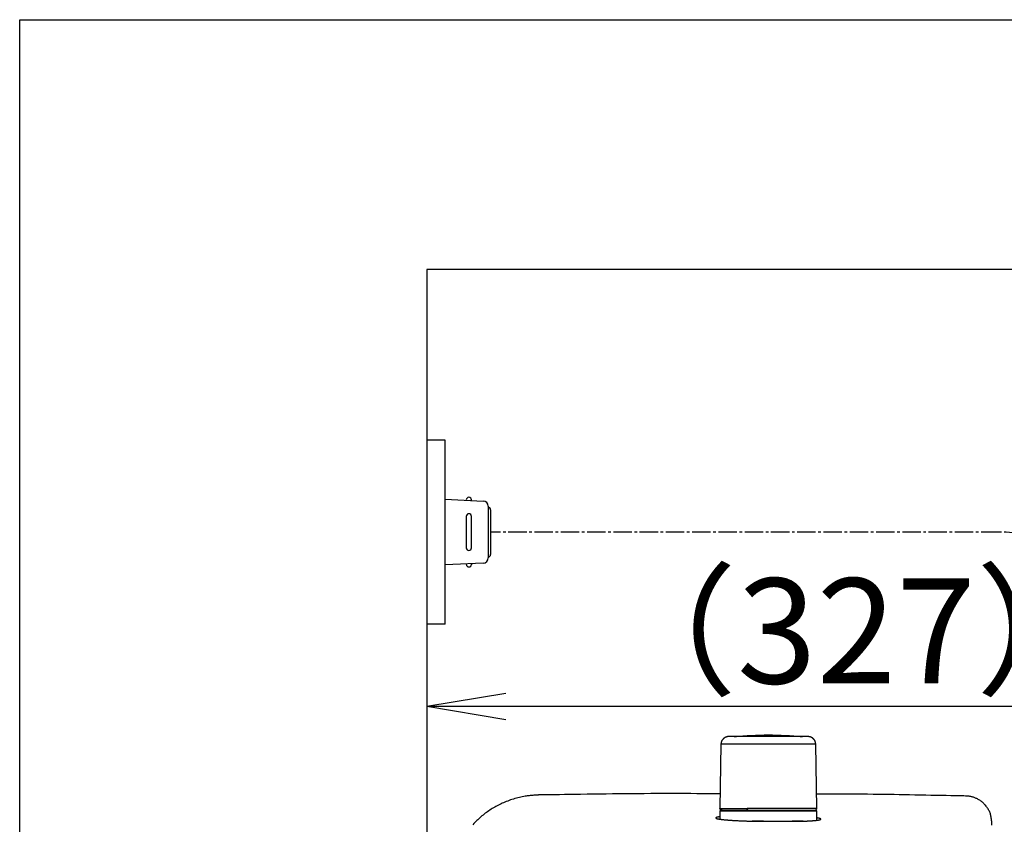
# Model space of a CAD drawing. Extents: x 10 to 2010, y 105 to 2905.
# Drawn here: x 190 to 565, y 2599 to 2905 of the extents above; entities that cross this region are included whole.
import ezdxf

# ---------------------------------------------------------------- set-up
doc = ezdxf.new("R2010")
doc.units = 0
doc.linetypes.add('EXLTYPE3', pattern=[10, 7, -1, 1, -1])
doc.layers.get('0').update_dxf_attribs({"linetype": 'CONTINUOUS'})
doc.layers.get('DEFPOINTS').update_dxf_attribs({"linetype": 'CONTINUOUS'})
for name, color, linetype in [('タンク', 7, 'CONTINUOUS'), ('便器', 7, 'CONTINUOUS'), ('便座', 7, 'CONTINUOUS'), ('枠_表', 7, 'CONTINUOUS')]:
    doc.layers.add(name, color=color, linetype=linetype)
doc.styles.add('EXCADDIM1', font='monotxt', dxfattribs={"width": 0.84, "bigfont": 'extfont'})
doc.styles.get("Standard").update_dxf_attribs({"font": 'monotxt', "bigfont": 'extfont'})
doc.dimstyles.new('ISO-25', dxfattribs={"dimtxt": 2.5, "dimasz": 2.5, "dimexe": 1.25, "dimexo": 0.625, "dimtad": 1, "dimtxsty": 'STANDARD', "dimcen": 2.5, "dimazin": 3, "dimtfac": 1, "dimtmove": 0, "dimatfit": 3})

# ---------------------------------------------------------------- blocks, each defined once
blk = doc.blocks.new('EX_NORM')
at = {"color": 0, "linetype": 'CONTINUOUS'}
for q in [(-1, 0.167), (-1, 0), (-1, -0.167)]:
    blk.add_line((0, 0), q, dxfattribs=at)
blk = doc.blocks.new('*D22')
at = {"layer": 'DEFPOINTS', "color": 0}
for p in [(672, 2643.72), (672, 2542.6), (345, 2410)]:
    blk.add_point(p, dxfattribs=at)
at = {"layer": '便器', "color": 3, "linetype": 'CONTINUOUS'}
for p, q in [((672, 2549.6), (672, 2653.72)), ((375, 2643.72), (642, 2643.72))]:
    blk.add_line(p, q, dxfattribs=at)
at = {"layer": '便器', "color": 3, "xscale": 30, "yscale": 30, "zscale": 30, "rotation": 180}
blk.add_blockref('EX_NORM', (345, 2643.72), dxfattribs=at)
at = {"layer": '便器', "color": 3, "xscale": 30, "yscale": 30, "zscale": 30}
blk.add_blockref('EX_NORM', (672, 2643.72), dxfattribs=at)
at = {"layer": '便器', "color": 2, "insert": (508.5, 2667.22), "char_height": 40, "attachment_point": 5, "style": 'EXCADDIM1'}
blk.add_mtext('（327）', dxfattribs=at)

msp = doc.modelspace()

# ---------------------------------------------------------------- linework, layer by layer
at = {"layer": 'タンク', "color": 6, "linetype": 'CONTINUOUS'}
for p, q in [((456.943, 2629.254), (456.506, 2604.8)), ((456.944, 2629.254), (456.507, 2604.8)), ((456.944, 2629.254), (456.943, 2629.254)), ((467.091, 2629.254), (456.944, 2629.254)), ((493.048, 2629.254), (467.091, 2629.254)), ((493.485, 2604.8), (493.048, 2629.254)), ((493.495, 2603.8), (456.495, 2603.8)), ((456.495, 2603.8), (456.495, 2600.77)), ((456.507, 2604.8), (456.506, 2604.8)), ((456.507, 2604.8), (466.9, 2604.8)), ((456.695, 2604), (493.295, 2604)), ((493.485, 2604.8), (466.9, 2604.8)), ((493.495, 2600.36), (493.495, 2603.8))]:
    msp.add_line(p, q, dxfattribs=at)
at = {"layer": 'タンク', "color": 2, "linetype": 'CONTINUOUS'}
for p, q in [((468.419, 2600), (488.745, 2600)), ((473.186, 2600), (468.824, 2600)), ((488.301, 2600), (484.057, 2600))]:
    msp.add_line(p, q, dxfattribs=at)
at = {"layer": 'タンク', "color": 6, "linetype": 'CONTINUOUS', "flags": 128}
for points in [[(459.943, 2632.2), (459.941, 2632.2), (459.936, 2632.2), (459.929, 2632.199), (459.919, 2632.198), (459.906, 2632.198), (459.892, 2632.197), (459.876, 2632.196), (459.859, 2632.195), (459.841, 2632.194), (459.822, 2632.193), (459.803, 2632.191), (459.765, 2632.189), (459.726, 2632.187), (459.688, 2632.184), (459.649, 2632.181), (459.61, 2632.178), (459.572, 2632.175), (459.533, 2632.171), (459.494, 2632.166), (459.454, 2632.161), (459.415, 2632.155), (459.375, 2632.148), (459.315, 2632.137), (459.255, 2632.123), (459.194, 2632.108), (459.133, 2632.091), (459.073, 2632.073), (459.013, 2632.054), (458.954, 2632.033), (458.895, 2632.012), (458.837, 2631.989), (458.781, 2631.966), (458.725, 2631.942), (458.672, 2631.917), (458.62, 2631.892), (458.57, 2631.867), (458.52, 2631.841), (458.471, 2631.814), (458.424, 2631.786), (458.377, 2631.758), (458.331, 2631.729), (458.285, 2631.699), (458.24, 2631.668), (458.195, 2631.636), (458.139, 2631.594), (458.084, 2631.551), (458.028, 2631.506), (457.974, 2631.459), (457.92, 2631.411), (457.866, 2631.36), (457.813, 2631.309), (457.761, 2631.255), (457.71, 2631.2), (457.659, 2631.143), (457.609, 2631.084), (457.551, 2631.012), (457.495, 2630.938), (457.44, 2630.862), (457.387, 2630.783), (457.337, 2630.703), (457.289, 2630.621), (457.245, 2630.538), (457.203, 2630.453), (457.165, 2630.367), (457.13, 2630.279), (457.1, 2630.191), (457.08, 2630.125), (457.062, 2630.058), (457.046, 2629.99), (457.032, 2629.923), (457.02, 2629.856), (457.009, 2629.789), (456.999, 2629.723), (456.99, 2629.657), (456.982, 2629.591), (456.975, 2629.527), (456.967, 2629.463), (456.964, 2629.434), (456.961, 2629.406), (456.958, 2629.378), (456.955, 2629.353), (456.952, 2629.329), (456.95, 2629.308), (456.948, 2629.289), (456.946, 2629.274), (456.945, 2629.263), (456.944, 2629.256), (456.944, 2629.254)], [(468.404, 2632.2), (468.395, 2632.2), (468.368, 2632.2), (468.325, 2632.2), (468.268, 2632.2), (468.198, 2632.2), (468.118, 2632.2), (468.028, 2632.2), (467.93, 2632.2), (467.827, 2632.2), (467.719, 2632.2), (467.608, 2632.2), (467.379, 2632.2), (467.146, 2632.2), (466.909, 2632.2), (466.669, 2632.2), (466.426, 2632.2), (466.181, 2632.2), (465.933, 2632.2), (465.684, 2632.2), (465.433, 2632.2), (465.181, 2632.2), (464.928, 2632.2), (464.643, 2632.2), (464.358, 2632.2), (464.073, 2632.2), (463.787, 2632.2), (463.502, 2632.2), (463.216, 2632.2), (462.931, 2632.2), (462.646, 2632.2), (462.361, 2632.2), (462.077, 2632.2), (461.793, 2632.2), (461.603, 2632.2), (461.416, 2632.2), (461.233, 2632.2), (461.056, 2632.2), (460.886, 2632.2), (460.727, 2632.2), (460.579, 2632.2), (460.445, 2632.2), (460.326, 2632.2), (460.224, 2632.2), (460.142, 2632.2), (460.132, 2632.2), (460.123, 2632.2), (460.114, 2632.2), (460.104, 2632.2), (460.094, 2632.2), (460.083, 2632.2), (460.072, 2632.2), (460.059, 2632.2), (460.046, 2632.2), (460.031, 2632.2), (460.014, 2632.2), (460.005, 2632.2), (459.997, 2632.2), (459.988, 2632.2), (459.979, 2632.2), (459.971, 2632.2), (459.963, 2632.2), (459.956, 2632.2), (459.951, 2632.2), (459.947, 2632.2), (459.944, 2632.2), (459.943, 2632.2)], [(490.048, 2632.2), (490.047, 2632.2), (490.046, 2632.2), (490.044, 2632.2), (490.041, 2632.2), (490.037, 2632.2), (490.034, 2632.2), (490.029, 2632.2), (490.025, 2632.2), (490.021, 2632.2), (490.016, 2632.2), (490.012, 2632.2), (490.004, 2632.2), (489.996, 2632.2), (489.99, 2632.2), (489.984, 2632.2), (489.978, 2632.2), (489.974, 2632.2), (489.969, 2632.2), (489.965, 2632.2), (489.961, 2632.2), (489.957, 2632.2), (489.953, 2632.2), (489.906, 2632.2), (489.845, 2632.2), (489.771, 2632.2), (489.686, 2632.2), (489.592, 2632.2), (489.489, 2632.2), (489.38, 2632.2), (489.265, 2632.2), (489.146, 2632.2), (489.025, 2632.2), (488.903, 2632.2), (488.693, 2632.2), (488.483, 2632.2), (488.275, 2632.2), (488.068, 2632.2), (487.861, 2632.2), (487.655, 2632.2), (487.449, 2632.2), (487.243, 2632.2), (487.038, 2632.2), (486.832, 2632.2), (486.625, 2632.2), (486.332, 2632.2), (486.037, 2632.2), (485.741, 2632.2), (485.445, 2632.2), (485.148, 2632.2), (484.85, 2632.2), (484.551, 2632.2), (484.253, 2632.2), (483.953, 2632.2), (483.654, 2632.2), (483.354, 2632.2), (482.997, 2632.2), (482.639, 2632.2), (482.281, 2632.2), (481.923, 2632.2), (481.566, 2632.2), (481.208, 2632.2), (480.85, 2632.2), (480.492, 2632.2), (480.135, 2632.2), (479.778, 2632.2), (479.42, 2632.2), (479.047, 2632.2), (478.674, 2632.2), (478.301, 2632.2), (477.927, 2632.2), (477.552, 2632.2), (477.175, 2632.2), (476.796, 2632.2), (476.416, 2632.2), (476.033, 2632.2), (475.647, 2632.2), (475.259, 2632.2), (474.888, 2632.2), (474.515, 2632.2), (474.141, 2632.2), (473.767, 2632.2), (473.394, 2632.2), (473.022, 2632.2), (472.653, 2632.2), (472.287, 2632.2), (471.926, 2632.2), (471.571, 2632.2), (471.222, 2632.2), (471.02, 2632.2), (470.82, 2632.2), (470.622, 2632.2), (470.426, 2632.2), (470.231, 2632.2), (470.038, 2632.2), (469.845, 2632.2), (469.653, 2632.2), (469.461, 2632.2), (469.269, 2632.2), (469.077, 2632.2), (468.986, 2632.2), (468.896, 2632.2), (468.809, 2632.2), (468.727, 2632.2), (468.651, 2632.2), (468.582, 2632.2), (468.522, 2632.2), (468.473, 2632.2), (468.436, 2632.2), (468.412, 2632.2), (468.404, 2632.2)], [(493.047, 2629.254), (493.046, 2629.257), (493.045, 2629.267), (493.043, 2629.283), (493.041, 2629.304), (493.037, 2629.33), (493.034, 2629.359), (493.03, 2629.392), (493.026, 2629.427), (493.021, 2629.463), (493.016, 2629.501), (493.012, 2629.538), (493.005, 2629.596), (492.998, 2629.652), (492.99, 2629.707), (492.983, 2629.762), (492.974, 2629.816), (492.965, 2629.87), (492.955, 2629.924), (492.944, 2629.977), (492.931, 2630.03), (492.917, 2630.083), (492.902, 2630.136), (492.878, 2630.208), (492.851, 2630.28), (492.821, 2630.353), (492.788, 2630.425), (492.754, 2630.496), (492.717, 2630.566), (492.679, 2630.636), (492.64, 2630.703), (492.6, 2630.769), (492.559, 2630.834), (492.518, 2630.896), (492.486, 2630.942), (492.454, 2630.987), (492.422, 2631.031), (492.389, 2631.074), (492.356, 2631.115), (492.323, 2631.155), (492.29, 2631.194), (492.256, 2631.232), (492.222, 2631.27), (492.187, 2631.306), (492.151, 2631.342), (492.115, 2631.377), (492.078, 2631.411), (492.04, 2631.445), (492.001, 2631.478), (491.962, 2631.51), (491.921, 2631.543), (491.879, 2631.575), (491.836, 2631.607), (491.791, 2631.638), (491.746, 2631.669), (491.699, 2631.701), (491.636, 2631.741), (491.571, 2631.78), (491.504, 2631.819), (491.436, 2631.857), (491.366, 2631.894), (491.295, 2631.929), (491.223, 2631.962), (491.151, 2631.993), (491.078, 2632.022), (491.005, 2632.048), (490.932, 2632.071), (490.879, 2632.085), (490.826, 2632.098), (490.772, 2632.11), (490.719, 2632.12), (490.665, 2632.129), (490.612, 2632.137), (490.557, 2632.145), (490.502, 2632.151), (490.447, 2632.158), (490.39, 2632.164), (490.333, 2632.17), (490.295, 2632.174), (490.258, 2632.178), (490.221, 2632.182), (490.186, 2632.185), (490.154, 2632.189), (490.124, 2632.192), (490.098, 2632.195), (490.077, 2632.197), (490.061, 2632.199), (490.051, 2632.2), (490.048, 2632.2)], [(457.423, 2604.2), (457.423, 2604.2), (457.42, 2604.2), (457.416, 2604.201), (457.41, 2604.201), (457.403, 2604.202), (457.396, 2604.203), (457.387, 2604.203), (457.378, 2604.204), (457.368, 2604.205), (457.358, 2604.206), (457.347, 2604.207), (457.328, 2604.209), (457.308, 2604.211), (457.288, 2604.213), (457.268, 2604.216), (457.248, 2604.218), (457.228, 2604.221), (457.208, 2604.224), (457.189, 2604.228), (457.169, 2604.232), (457.149, 2604.237), (457.129, 2604.242), (457.1, 2604.251), (457.072, 2604.261), (457.043, 2604.273), (457.015, 2604.286), (456.986, 2604.299), (456.958, 2604.314), (456.931, 2604.33), (456.903, 2604.347), (456.877, 2604.364), (456.85, 2604.382), (456.825, 2604.401), (456.802, 2604.418), (456.78, 2604.436), (456.759, 2604.453), (456.739, 2604.472), (456.719, 2604.49), (456.699, 2604.509), (456.681, 2604.529), (456.663, 2604.549), (456.646, 2604.569), (456.63, 2604.589), (456.615, 2604.61), (456.606, 2604.623), (456.597, 2604.636), (456.589, 2604.649), (456.581, 2604.662), (456.573, 2604.675), (456.566, 2604.688), (456.559, 2604.702), (456.551, 2604.715), (456.544, 2604.728), (456.537, 2604.742), (456.53, 2604.755), (456.527, 2604.761), (456.524, 2604.767), (456.521, 2604.773), (456.518, 2604.779), (456.516, 2604.784), (456.513, 2604.788), (456.511, 2604.792), (456.509, 2604.795), (456.508, 2604.798), (456.507, 2604.799), (456.507, 2604.8)], [(457.096, 2604.255), (457.096, 2604.255), (457.096, 2604.255), (457.096, 2604.255), (457.096, 2604.255), (457.096, 2604.255), (457.096, 2604.255), (457.096, 2604.255), (457.096, 2604.255), (457.096, 2604.255), (457.096, 2604.255), (457.096, 2604.255), (457.097, 2604.254), (457.101, 2604.253), (457.106, 2604.25), (457.113, 2604.247), (457.122, 2604.243), (457.131, 2604.238), (457.141, 2604.234), (457.153, 2604.229), (457.164, 2604.224), (457.176, 2604.22), (457.188, 2604.216), (457.199, 2604.213), (457.211, 2604.21), (457.223, 2604.208), (457.234, 2604.206), (457.246, 2604.205), (457.257, 2604.204), (457.269, 2604.203), (457.281, 2604.202), (457.293, 2604.202), (457.306, 2604.202), (457.318, 2604.201), (457.332, 2604.201), (457.345, 2604.201), (457.358, 2604.201), (457.371, 2604.201), (457.383, 2604.201), (457.394, 2604.2), (457.403, 2604.2), (457.411, 2604.2), (457.417, 2604.2), (457.421, 2604.2), (457.422, 2604.2)], [(457.423, 2604.2), (457.425, 2604.2), (457.428, 2604.2), (457.433, 2604.2), (457.44, 2604.2), (457.448, 2604.2), (457.457, 2604.2), (457.467, 2604.2), (457.478, 2604.2), (457.489, 2604.2), (457.5, 2604.2), (457.511, 2604.2), (457.53, 2604.2), (457.548, 2604.2), (457.565, 2604.2), (457.58, 2604.2), (457.593, 2604.2), (457.606, 2604.2), (457.618, 2604.2), (457.63, 2604.2), (457.641, 2604.2), (457.652, 2604.2), (457.664, 2604.2), (457.761, 2604.2), (457.88, 2604.2), (458.02, 2604.2), (458.177, 2604.2), (458.351, 2604.2), (458.537, 2604.2), (458.736, 2604.2), (458.943, 2604.2), (459.157, 2604.2), (459.376, 2604.2), (459.597, 2604.2), (459.924, 2604.2), (460.252, 2604.2), (460.581, 2604.2), (460.909, 2604.2), (461.238, 2604.2), (461.567, 2604.2), (461.896, 2604.2), (462.224, 2604.2), (462.553, 2604.2), (462.881, 2604.2), (463.209, 2604.2), (463.503, 2604.2), (463.797, 2604.2), (464.09, 2604.2), (464.381, 2604.2), (464.67, 2604.2), (464.957, 2604.2), (465.241, 2604.2), (465.522, 2604.2), (465.8, 2604.2), (466.074, 2604.2), (466.343, 2604.2), (466.476, 2604.2), (466.606, 2604.2), (466.73, 2604.2), (466.848, 2604.2), (466.956, 2604.2), (467.053, 2604.2), (467.137, 2604.2), (467.206, 2604.2), (467.257, 2604.2), (467.29, 2604.2), (467.301, 2604.2)], [(467.301, 2604.2), (467.301, 2604.2), (467.299, 2604.2), (467.298, 2604.201), (467.295, 2604.201), (467.292, 2604.202), (467.289, 2604.203), (467.285, 2604.203), (467.281, 2604.204), (467.277, 2604.205), (467.273, 2604.206), (467.269, 2604.207), (467.26, 2604.209), (467.252, 2604.211), (467.245, 2604.213), (467.237, 2604.215), (467.229, 2604.217), (467.222, 2604.219), (467.215, 2604.221), (467.207, 2604.224), (467.2, 2604.227), (467.193, 2604.23), (467.186, 2604.233), (467.172, 2604.242), (467.159, 2604.251), (467.146, 2604.262), (467.133, 2604.274), (467.12, 2604.288), (467.107, 2604.302), (467.095, 2604.317), (467.084, 2604.332), (467.072, 2604.348), (467.061, 2604.365), (467.05, 2604.382), (467.039, 2604.401), (467.028, 2604.42), (467.018, 2604.439), (467.008, 2604.458), (466.999, 2604.478), (466.99, 2604.497), (466.981, 2604.517), (466.973, 2604.537), (466.965, 2604.556), (466.958, 2604.576), (466.951, 2604.596), (466.947, 2604.611), (466.942, 2604.626), (466.938, 2604.64), (466.934, 2604.655), (466.93, 2604.669), (466.927, 2604.684), (466.923, 2604.698), (466.92, 2604.713), (466.917, 2604.727), (466.913, 2604.741), (466.91, 2604.754), (466.909, 2604.761), (466.907, 2604.767), (466.906, 2604.773), (466.905, 2604.778), (466.903, 2604.783), (466.902, 2604.788), (466.902, 2604.792), (466.901, 2604.795), (466.9, 2604.798), (466.9, 2604.799), (466.9, 2604.8)], [(467.301, 2604.2), (467.312, 2604.2), (467.344, 2604.2), (467.395, 2604.2), (467.462, 2604.2), (467.544, 2604.2), (467.638, 2604.2), (467.742, 2604.2), (467.855, 2604.2), (467.973, 2604.2), (468.096, 2604.2), (468.22, 2604.2), (468.468, 2604.2), (468.716, 2604.2), (468.963, 2604.2), (469.21, 2604.2), (469.457, 2604.2), (469.705, 2604.2), (469.955, 2604.2), (470.207, 2604.2), (470.46, 2604.2), (470.716, 2604.2), (470.976, 2604.2), (471.405, 2604.2), (471.843, 2604.2), (472.287, 2604.2), (472.736, 2604.2), (473.189, 2604.2), (473.645, 2604.2), (474.102, 2604.2), (474.56, 2604.2), (475.016, 2604.2), (475.469, 2604.2), (475.918, 2604.2), (476.353, 2604.2), (476.783, 2604.2), (477.209, 2604.2), (477.632, 2604.2), (478.051, 2604.2), (478.468, 2604.2), (478.882, 2604.2), (479.295, 2604.2), (479.706, 2604.2), (480.117, 2604.2), (480.527, 2604.2), (480.906, 2604.2), (481.285, 2604.2), (481.664, 2604.2), (482.043, 2604.2), (482.422, 2604.2), (482.802, 2604.2), (483.181, 2604.2), (483.561, 2604.2), (483.94, 2604.2), (484.32, 2604.2), (484.7, 2604.2), (485.023, 2604.2), (485.346, 2604.2), (485.67, 2604.2), (485.993, 2604.2), (486.316, 2604.2), (486.639, 2604.2), (486.961, 2604.2), (487.284, 2604.2), (487.605, 2604.2), (487.927, 2604.2), (488.248, 2604.2), (488.49, 2604.2), (488.731, 2604.2), (488.973, 2604.2), (489.216, 2604.2), (489.46, 2604.2), (489.705, 2604.2), (489.952, 2604.2), (490.2, 2604.2), (490.451, 2604.2), (490.704, 2604.2), (490.96, 2604.2), (491.128, 2604.2), (491.295, 2604.2), (491.458, 2604.2), (491.618, 2604.2), (491.77, 2604.2), (491.913, 2604.2), (492.045, 2604.2), (492.164, 2604.2), (492.268, 2604.2), (492.355, 2604.2), (492.422, 2604.2), (492.429, 2604.2), (492.435, 2604.2), (492.441, 2604.2), (492.447, 2604.2), (492.454, 2604.2), (492.462, 2604.2), (492.47, 2604.2), (492.478, 2604.2), (492.488, 2604.2), (492.499, 2604.2), (492.512, 2604.2), (492.518, 2604.2), (492.525, 2604.2), (492.532, 2604.2), (492.539, 2604.2), (492.545, 2604.2), (492.551, 2604.2), (492.556, 2604.2), (492.561, 2604.2), (492.564, 2604.2), (492.566, 2604.2), (492.567, 2604.2)], [(492.568, 2604.2), (492.569, 2604.2), (492.572, 2604.2), (492.576, 2604.201), (492.581, 2604.201), (492.588, 2604.202), (492.595, 2604.203), (492.604, 2604.203), (492.613, 2604.204), (492.623, 2604.205), (492.633, 2604.206), (492.643, 2604.207), (492.662, 2604.209), (492.682, 2604.211), (492.701, 2604.213), (492.721, 2604.215), (492.74, 2604.218), (492.76, 2604.22), (492.779, 2604.224), (492.798, 2604.227), (492.818, 2604.231), (492.837, 2604.236), (492.857, 2604.241), (492.886, 2604.25), (492.915, 2604.26), (492.944, 2604.271), (492.973, 2604.284), (493.001, 2604.298), (493.03, 2604.313), (493.058, 2604.329), (493.086, 2604.346), (493.113, 2604.363), (493.14, 2604.382), (493.166, 2604.401), (493.19, 2604.419), (493.213, 2604.437), (493.235, 2604.456), (493.257, 2604.476), (493.278, 2604.495), (493.299, 2604.516), (493.318, 2604.537), (493.337, 2604.558), (493.355, 2604.579), (493.371, 2604.601), (493.387, 2604.624), (493.397, 2604.638), (493.406, 2604.653), (493.415, 2604.667), (493.423, 2604.682), (493.431, 2604.697), (493.439, 2604.712), (493.447, 2604.727), (493.454, 2604.741), (493.462, 2604.756), (493.469, 2604.771), (493.476, 2604.786), (493.479, 2604.793), (493.482, 2604.799), (493.486, 2604.806), (493.488, 2604.812), (493.491, 2604.817), (493.494, 2604.822), (493.496, 2604.827), (493.497, 2604.83), (493.499, 2604.833), (493.5, 2604.835), (493.5, 2604.835)]]:
    msp.add_lwpolyline(points, dxfattribs=at)
at = {"layer": 'タンク', "color": 2, "linetype": 'CONTINUOUS', "flags": 128}
for points in [[(387.74, 2609.986), (387.725, 2609.985), (387.679, 2609.982), (387.608, 2609.978), (387.512, 2609.972), (387.396, 2609.964), (387.262, 2609.955), (387.113, 2609.946), (386.953, 2609.935), (386.784, 2609.925), (386.608, 2609.913), (386.43, 2609.902), (386.073, 2609.879), (385.716, 2609.855), (385.358, 2609.83), (385, 2609.803), (384.641, 2609.774), (384.281, 2609.743), (383.92, 2609.707), (383.557, 2609.668), (383.193, 2609.625), (382.827, 2609.576), (382.458, 2609.521), (381.899, 2609.427), (381.336, 2609.32), (380.77, 2609.199), (380.202, 2609.067), (379.634, 2608.924), (379.068, 2608.77), (378.504, 2608.607), (377.943, 2608.435), (377.388, 2608.255), (376.839, 2608.067), (376.297, 2607.874), (375.766, 2607.675), (375.243, 2607.47), (374.728, 2607.26), (374.221, 2607.043), (373.721, 2606.821), (373.227, 2606.592), (372.74, 2606.356), (372.258, 2606.114), (371.782, 2605.866), (371.31, 2605.61), (370.843, 2605.347), (370.379, 2605.077), (369.919, 2604.8), (369.464, 2604.515), (369.013, 2604.224), (368.566, 2603.925), (368.124, 2603.62), (367.687, 2603.308), (367.255, 2602.989), (366.828, 2602.664), (366.405, 2602.332), (365.988, 2601.993), (365.577, 2601.649), (365.171, 2601.298), (364.771, 2600.941), (364.376, 2600.577), (363.987, 2600.208), (363.604, 2599.832), (363.226, 2599.451), (362.855, 2599.064), (362.489, 2598.672)], [(456.607, 2610.439), (456.589, 2610.439), (456.537, 2610.439), (456.453, 2610.439), (456.34, 2610.44), (456.2, 2610.44), (456.036, 2610.441), (455.849, 2610.442), (455.642, 2610.442), (455.417, 2610.443), (455.177, 2610.444), (454.924, 2610.445), (453.467, 2610.451), (451.763, 2610.458), (449.841, 2610.465), (447.733, 2610.472), (445.468, 2610.478), (443.078, 2610.483), (440.591, 2610.486), (438.04, 2610.487), (435.453, 2610.486), (432.863, 2610.482), (430.298, 2610.474), (427.782, 2610.463), (425.313, 2610.448), (422.879, 2610.43), (420.471, 2610.409), (418.078, 2610.385), (415.691, 2610.359), (413.298, 2610.331), (410.89, 2610.3), (408.456, 2610.269), (405.987, 2610.235), (403.471, 2610.201), (401.415, 2610.173), (399.362, 2610.145), (397.354, 2610.118), (395.431, 2610.091), (393.633, 2610.067), (392.001, 2610.045), (390.575, 2610.025), (389.396, 2610.009), (388.503, 2609.997), (387.938, 2609.989), (387.74, 2609.986)], [(550.228, 2609.572), (550.031, 2609.576), (549.47, 2609.587), (548.585, 2609.604), (547.419, 2609.627), (546.014, 2609.654), (544.411, 2609.686), (542.653, 2609.72), (540.781, 2609.757), (538.838, 2609.795), (536.864, 2609.833), (534.903, 2609.871), (532.799, 2609.912), (530.748, 2609.952), (528.74, 2609.99), (526.761, 2610.027), (524.801, 2610.061), (522.848, 2610.094), (520.89, 2610.125), (518.915, 2610.154), (516.912, 2610.18), (514.869, 2610.205), (512.775, 2610.226), (510.626, 2610.245), (508.45, 2610.262), (506.284, 2610.276), (504.165, 2610.289), (502.129, 2610.299), (500.214, 2610.307), (498.456, 2610.314), (496.891, 2610.32), (495.557, 2610.324), (494.49, 2610.327), (493.727, 2610.329), (493.675, 2610.329), (493.625, 2610.329), (493.579, 2610.329), (493.537, 2610.329), (493.499, 2610.329), (493.466, 2610.329), (493.438, 2610.329), (493.416, 2610.329), (493.399, 2610.329), (493.389, 2610.329), (493.386, 2610.329)], [(560.024, 2599.885), (560.023, 2599.894), (560.02, 2599.92), (560.014, 2599.961), (560.007, 2600.015), (559.999, 2600.082), (559.989, 2600.158), (559.978, 2600.242), (559.966, 2600.334), (559.954, 2600.43), (559.941, 2600.53), (559.927, 2600.631), (559.901, 2600.834), (559.874, 2601.036), (559.846, 2601.239), (559.816, 2601.441), (559.783, 2601.643), (559.747, 2601.844), (559.708, 2602.046), (559.664, 2602.247), (559.615, 2602.448), (559.56, 2602.649), (559.499, 2602.85), (559.393, 2603.156), (559.271, 2603.461), (559.135, 2603.764), (558.985, 2604.065), (558.823, 2604.362), (558.65, 2604.655), (558.466, 2604.943), (558.272, 2605.226), (558.069, 2605.502), (557.859, 2605.772), (557.642, 2606.033), (557.422, 2606.282), (557.197, 2606.523), (556.966, 2606.755), (556.729, 2606.98), (556.486, 2607.195), (556.237, 2607.403), (555.982, 2607.602), (555.721, 2607.793), (555.453, 2607.975), (555.18, 2608.149), (554.9, 2608.314), (554.658, 2608.447), (554.412, 2608.574), (554.163, 2608.694), (553.91, 2608.807), (553.655, 2608.912), (553.398, 2609.01), (553.139, 2609.1), (552.879, 2609.181), (552.618, 2609.254), (552.357, 2609.318), (552.096, 2609.372), (551.944, 2609.4), (551.792, 2609.424), (551.641, 2609.446), (551.492, 2609.465), (551.345, 2609.482), (551.2, 2609.496), (551.058, 2609.51), (550.919, 2609.521), (550.783, 2609.532), (550.652, 2609.542), (550.525, 2609.551), (550.483, 2609.554), (550.443, 2609.557), (550.404, 2609.56), (550.367, 2609.562), (550.334, 2609.565), (550.304, 2609.567), (550.278, 2609.568), (550.257, 2609.57), (550.241, 2609.571), (550.231, 2609.572), (550.228, 2609.572)], [(456.495, 2601.675), (456.493, 2601.675), (456.488, 2601.674), (456.48, 2601.673), (456.468, 2601.671), (456.454, 2601.669), (456.438, 2601.667), (456.419, 2601.664), (456.399, 2601.661), (456.377, 2601.658), (456.354, 2601.654), (456.33, 2601.651), (456.264, 2601.641), (456.195, 2601.631), (456.122, 2601.62), (456.047, 2601.608), (455.97, 2601.596), (455.891, 2601.583), (455.811, 2601.568), (455.731, 2601.553), (455.651, 2601.537), (455.573, 2601.52), (455.496, 2601.501), (455.44, 2601.487), (455.386, 2601.472), (455.333, 2601.456), (455.283, 2601.44), (455.235, 2601.423), (455.191, 2601.405), (455.15, 2601.387), (455.112, 2601.368), (455.079, 2601.349), (455.05, 2601.328), (455.025, 2601.308), (455.016, 2601.299), (455.008, 2601.289), (455.001, 2601.28), (454.995, 2601.271), (454.99, 2601.262), (454.986, 2601.253), (454.983, 2601.243), (454.981, 2601.234), (454.98, 2601.225), (454.98, 2601.216), (454.981, 2601.207), (454.989, 2601.186), (455.003, 2601.166), (455.022, 2601.147), (455.046, 2601.128), (455.075, 2601.11), (455.108, 2601.093), (455.144, 2601.077), (455.183, 2601.061), (455.224, 2601.045), (455.267, 2601.03), (455.311, 2601.016), (455.397, 2600.989), (455.485, 2600.965), (455.574, 2600.941), (455.665, 2600.919), (455.757, 2600.898), (455.85, 2600.878), (455.944, 2600.86), (456.039, 2600.842), (456.134, 2600.825), (456.229, 2600.809), (456.325, 2600.793), (456.47, 2600.771), (456.614, 2600.749), (456.759, 2600.729), (456.905, 2600.709), (457.05, 2600.69), (457.196, 2600.672), (457.342, 2600.655), (457.489, 2600.638), (457.635, 2600.622), (457.781, 2600.606), (457.927, 2600.591), (458.116, 2600.572), (458.305, 2600.553), (458.494, 2600.535), (458.682, 2600.518), (458.871, 2600.501), (459.059, 2600.485), (459.248, 2600.47), (459.436, 2600.454), (459.625, 2600.44), (459.813, 2600.425), (460.002, 2600.411), (460.23, 2600.395), (460.458, 2600.379), (460.687, 2600.363), (460.916, 2600.348), (461.147, 2600.333), (461.379, 2600.319), (461.612, 2600.305), (461.847, 2600.291), (462.084, 2600.277), (462.323, 2600.264), (462.565, 2600.25), (462.848, 2600.235), (463.134, 2600.22), (463.422, 2600.206), (463.712, 2600.192), (464.003, 2600.178), (464.296, 2600.164), (464.588, 2600.151), (464.881, 2600.138), (465.173, 2600.125), (465.463, 2600.114), (465.751, 2600.102), (465.967, 2600.094), (466.181, 2600.086), (466.394, 2600.079), (466.606, 2600.071), (466.816, 2600.064), (467.026, 2600.057), (467.234, 2600.05), (467.441, 2600.044), (467.648, 2600.037), (467.853, 2600.031), (468.057, 2600.024), (468.162, 2600.021), (468.265, 2600.018), (468.364, 2600.014), (468.458, 2600.012), (468.545, 2600.009), (468.623, 2600.006), (468.691, 2600.004), (468.747, 2600.002), (468.789, 2600.001), (468.815, 2600), (468.824, 2600)], [(488.301, 2600), (488.308, 2600), (488.326, 2600.001), (488.356, 2600.002), (488.395, 2600.004), (488.443, 2600.006), (488.499, 2600.008), (488.56, 2600.011), (488.627, 2600.014), (488.698, 2600.017), (488.772, 2600.02), (488.848, 2600.023), (489.001, 2600.03), (489.156, 2600.036), (489.313, 2600.043), (489.471, 2600.05), (489.632, 2600.058), (489.793, 2600.065), (489.956, 2600.073), (490.12, 2600.081), (490.284, 2600.089), (490.449, 2600.098), (490.615, 2600.108), (490.808, 2600.119), (491.002, 2600.131), (491.195, 2600.143), (491.388, 2600.157), (491.58, 2600.17), (491.772, 2600.185), (491.962, 2600.2), (492.151, 2600.215), (492.338, 2600.231), (492.522, 2600.248), (492.705, 2600.265), (492.84, 2600.278), (492.973, 2600.292), (493.105, 2600.306), (493.235, 2600.321), (493.365, 2600.336), (493.494, 2600.352), (493.622, 2600.369), (493.749, 2600.387), (493.875, 2600.406), (494.001, 2600.426), (494.126, 2600.447), (494.204, 2600.461), (494.281, 2600.476), (494.357, 2600.491), (494.432, 2600.507), (494.505, 2600.524), (494.576, 2600.542), (494.644, 2600.561), (494.71, 2600.582), (494.772, 2600.603), (494.831, 2600.627), (494.885, 2600.651), (494.906, 2600.662), (494.926, 2600.673), (494.944, 2600.684), (494.961, 2600.695), (494.976, 2600.706), (494.99, 2600.718), (495.001, 2600.73), (495.009, 2600.743), (495.015, 2600.755), (495.018, 2600.768), (495.018, 2600.782), (495.014, 2600.796), (495.006, 2600.811), (494.994, 2600.826), (494.979, 2600.842), (494.962, 2600.857), (494.942, 2600.872), (494.919, 2600.888), (494.895, 2600.903), (494.869, 2600.918), (494.841, 2600.932), (494.812, 2600.946), (494.766, 2600.968), (494.718, 2600.988), (494.668, 2601.007), (494.617, 2601.026), (494.563, 2601.044), (494.508, 2601.061), (494.451, 2601.077), (494.392, 2601.093), (494.332, 2601.107), (494.271, 2601.122), (494.207, 2601.136), (494.139, 2601.15), (494.07, 2601.163), (494.001, 2601.176), (493.933, 2601.188), (493.867, 2601.199), (493.803, 2601.21), (493.742, 2601.219), (493.685, 2601.228), (493.632, 2601.236), (493.586, 2601.243), (493.546, 2601.249), (493.538, 2601.25), (493.531, 2601.251), (493.524, 2601.252), (493.518, 2601.253), (493.512, 2601.254), (493.507, 2601.255), (493.503, 2601.255), (493.5, 2601.256), (493.497, 2601.256), (493.496, 2601.256), (493.495, 2601.256)], [(560.065, 2598.442), (560.043, 2599.223), (560.029, 2599.714), (560.024, 2599.885)]]:
    msp.add_lwpolyline(points, dxfattribs=at)
at = {"layer": 'タンク', "color": 6, "linetype": 'CONTINUOUS'}
for centre, radius, start, end in [((474.995, 2513.486), 119.214, 83.78795, 96.21205), ((456.695, 2603.8), 0.2, 90, 180), ((493.295, 2603.8), 0.2, 0, 90)]:
    msp.add_arc(centre, radius, start, end, dxfattribs=at)
at = {"layer": '便器', "color": 7, "linetype": 'CONTINUOUS'}
for p, q in [((1218.5, 2810), (345, 2810)), ((345, 2810), (345, 1915))]:
    msp.add_line(p, q, dxfattribs=at)
at = {"layer": '便座', "color": 6, "linetype": 'CONTINUOUS'}
for p, q in [((352, 2745), (345, 2745)), ((352, 2675), (352, 2745)), ((352, 2722.5), (366.425, 2721.838)), ((362, 2722.041), (362, 2722.5)), ((368.333, 2719.84), (368.333, 2700.16)), ((369.285, 2718.5), (369.285, 2701.5)), ((360, 2716), (360, 2704)), ((362, 2704), (362, 2716)), ((366.425, 2698.162), (352, 2697.5)), ((362, 2697.959), (362, 2697.5)), ((352, 2675), (345, 2675))]:
    msp.add_line(p, q, dxfattribs=at)
at = {"layer": '便座', "color": 6, "linetype": 'EXLTYPE3'}
msp.add_line((563, 2710), (369.285, 2710), dxfattribs=at)
at = {"layer": '便座', "color": 6, "linetype": 'CONTINUOUS'}
for centre, radius, start, end in [((361, 2722.25), 1, 0, 180), ((366.333, 2719.84), 2, 0, 87.37092), ((368.285, 2718.5), 1, 0, 90), ((361, 2716), 1, 0, 180), ((361, 2704), 1, 180, 0), ((366.333, 2700.16), 2, 272.62908, 0), ((368.285, 2701.5), 1, 270, 0), ((361, 2697.75), 1, 180, 0)]:
    msp.add_arc(centre, radius, start, end, dxfattribs=at)
at = {"layer": '便座', "color": 6, "linetype": 'EXLTYPE3'}
msp.add_arc((563, 2659.87), 50.13, 0, 90, dxfattribs=at)
at = {"layer": '枠_表', "color": 7, "linetype": 'CONTINUOUS'}
for p, q in [((190, 2905), (2010, 2905)), ((190, 105), (190, 2905))]:
    msp.add_line(p, q, dxfattribs=at)

# ---------------------------------------------------------------- dimensions: what is measured, and where the dimension line sits
at = {"layer": '便器', "color": 3, "linetype": 'CONTINUOUS'}
dim = msp.add_linear_dim(base=(672, 2643.723), p1=(345, 2410), p2=(672, 2542.6), text='（327）', dimstyle='ISO-25', override={"dimtxt": 40, "dimasz": 30, "dimexe": 10, "dimexo": 7, "dimgap": 0, "dimtad": 1, "dimjust": 0, "dimtih": 0, "dimtoh": 0, "dimdec": 0, "dimzin": 0, "dimlunit": 2, "dimtxsty": 'EXCADDIM1', "dimblk1": 'EX_NORM', "dimblk2": 'EX_NORM', "dimsah": 1, "dimse1": 1, "dimse2": 0, "dimclrd": 3, "dimclre": 3, "dimclrt": 2, "dimtmove": 2}, dxfattribs=at)
dim.commit()
dim.dimension.update_dxf_attribs({"geometry": '*D22', "text_midpoint": (508.5, 2667.223), "dimtype": 160})

doc.saveas('drawing.dxf')
